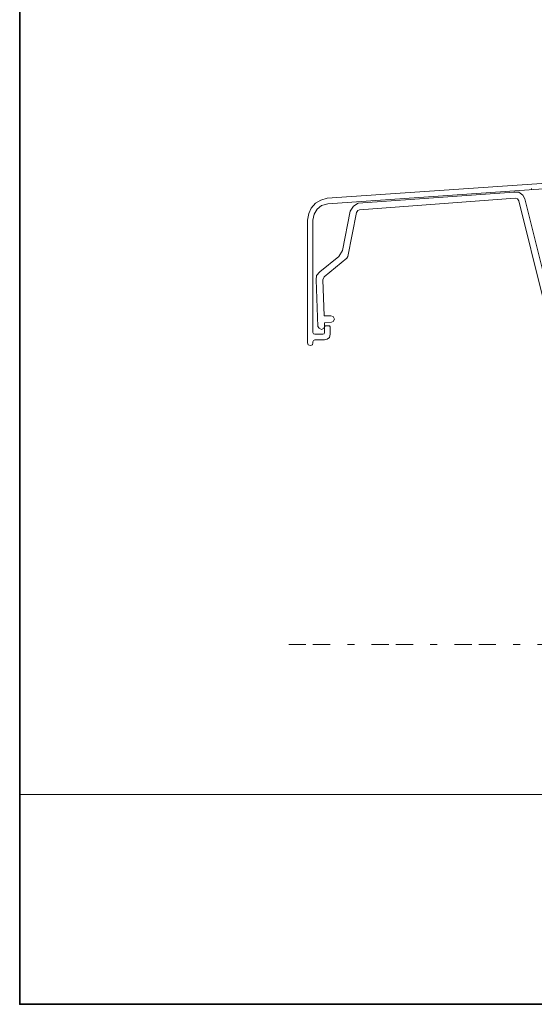
# Model space of a CAD drawing. Units: inches. Extents: x -595 to 1684, y 10 to 832.
# Drawn here: x -595 to -446, y 10 to 295 of the extents above; entities that cross this region are included whole.
import ezdxf

# ---------------------------------------------------------------- set-up
doc = ezdxf.new("R2010")
doc.units = ezdxf.units.IN
doc.header["$MEASUREMENT"] = 0
doc.linetypes.add('AI-Linetype-6', pattern=[24, 5, -2, 5, -5, 2, -5])
doc.layers.add('AM_8', color=7, linetype='Continuous')

# ---------------------------------------------------------------- blocks, each defined once
blk = doc.blocks.new('block 2')
at = {"layer": 'AM_8', "color": 7, "lineweight": 9, "true_color": 0xffffff}
for points in [[(-327.07, 253.83), (-506.11, 241.43), (-507.88, 240.89), (-509.12, 239.83), (-510, 238.41), (-510.36, 236.64)], [(-506.28, 243.02), (-327.07, 255.25)], [(-447.08, 245.86), (-447.08, 245.51)], [(-506.28, 243.02), (-508.05, 242.49), (-509.65, 241.6), (-510.89, 240.19), (-511.6, 238.59), (-511.96, 236.64)], [(-422.26, 213.95), (-443.71, 213.95), (-450.8, 242.31), (-451.15, 242.84), (-451.86, 243.02), (-496.89, 239.65), (-497.42, 239.48), (-497.77, 238.94), (-500.26, 226.18), (-500.61, 225.65), (-507.17, 220.33), (-507.52, 219.45), (-507.17, 208.98), (-505.22, 208.98)], [(-497.24, 241.6), (-452.22, 244.79)], [(-449.03, 242.84), (-449.56, 243.91), (-450.8, 244.79), (-452.22, 244.79)], [(-449.03, 242.84), (-442.29, 215.9)], [(-508.41, 221.75), (-502.91, 226.18), (-501.85, 227.95), (-499.55, 239.3)], [(-497.24, 241.6), (-498.66, 240.72), (-499.55, 239.3)], [(-511.96, 236.64), (-511.96, 222.11)], [(-510.36, 236.64), (-510.36, 223.52)], [(-510.36, 236.64), (-510.36, 213.24)], [(-511.96, 232.57), (-511.96, 211.82)], [(-508.41, 221.75), (-509.3, 220.69), (-509.47, 219.45)], [(-508.94, 205.97), (-509.47, 219.45)], [(-510.36, 217.32), (-510.36, 204.2)], [(-511.96, 215.9), (-511.96, 201.19)], [(-505.04, 207.21), (-504.51, 207.39), (-504.16, 208.1), (-504.51, 208.81), (-505.22, 208.98)], [(-510.36, 204.2), (-510.18, 203.84), (-509.83, 203.67), (-507.52, 203.67), (-507.17, 203.84), (-506.99, 204.2), (-506.99, 205.79)], [(-508.94, 205.97), (-508.59, 205.44), (-507.88, 205.09), (-507.17, 205.44), (-506.99, 206.15)], [(-505.04, 207.21), (-506.99, 207.04), (-506.99, 206.15)], [(-506.46, 206.15), (-506.81, 206.15), (-506.99, 205.79)], [(-506.46, 206.15), (-505.93, 206.15)], [(-505.4, 205.79), (-505.57, 206.15), (-505.93, 206.15)], [(-505.4, 205.79), (-505.4, 203.67)], [(-506.99, 202.07), (-506.28, 202.25), (-505.57, 202.78), (-505.4, 203.67)], [(-511.96, 201.19), (-511.78, 200.66), (-511.07, 200.48), (-510.54, 200.66), (-510.36, 201.19)], [(-506.99, 202.07), (-509.83, 202.07), (-510.18, 201.9), (-510.36, 201.54), (-510.36, 201.19)]]:
    blk.add_lwpolyline(points, dxfattribs=at)
at = {"layer": 'AM_8', "color": 7, "linetype": 'AI-Linetype-6', "lineweight": 9, "true_color": 0xffffff}
blk.add_lwpolyline([(-517.39, 113.97), (-97.89, 113.97)], dxfattribs=at)

msp = doc.modelspace()

# ---------------------------------------------------------------- linework, layer by layer
at = {"layer": 'AM_8', "lineweight": 0}
msp.add_lwpolyline([(-20.28, 70.56), (-595.28, 70.56), (-595.28, 831.89), (-20.28, 831.89), (-20.28, 70.56)], dxfattribs=at)
at = {"layer": 'AM_8', "color": 7, "lineweight": 35, "true_color": 0xffffff}
msp.add_lwpolyline([(-20.28, 9.89), (-595.28, 9.89), (-595.28, 831.89), (-20.28, 831.89), (-20.28, 9.89)], dxfattribs=at)

# ---------------------------------------------------------------- block references
at = {"layer": 'AM_8'}
msp.add_blockref('block 2', (0, 0), dxfattribs=at)

doc.saveas('drawing.dxf')
